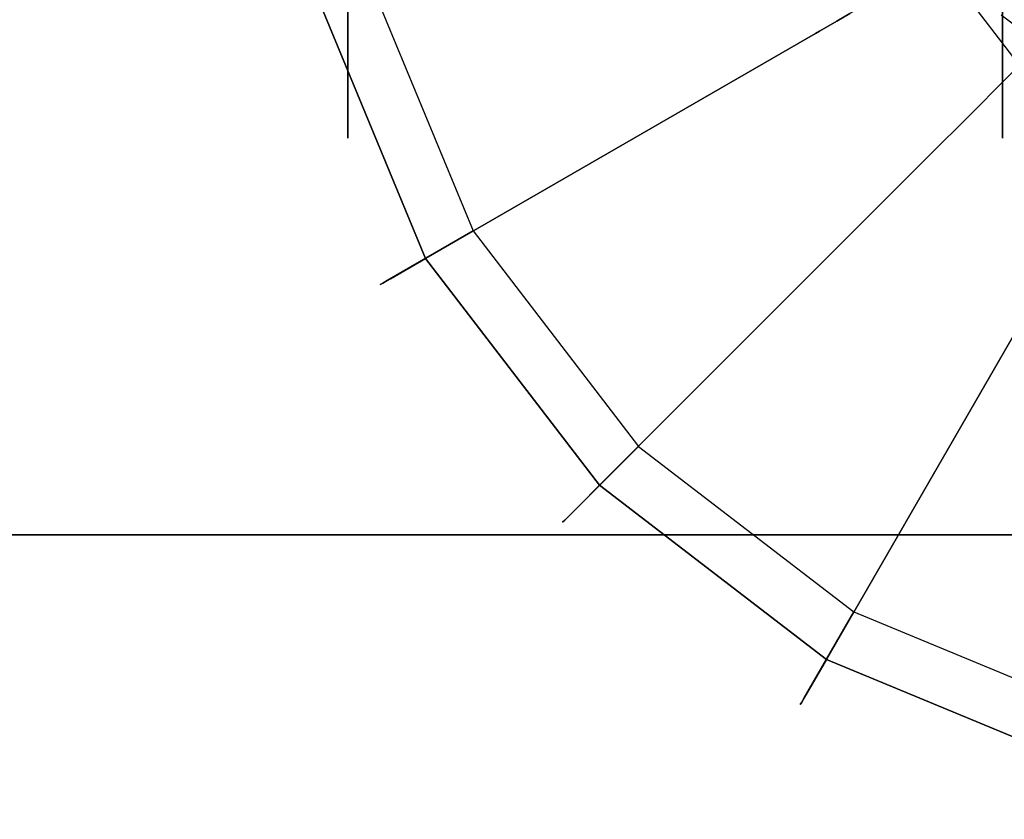
# Model space of a CAD drawing. Extents: x 0 to 84, y -24.4 to 1.
# Drawn here: x 67.9 to 69, y -24.3 to -23.4 of the extents above; entities that cross this region are included whole.
import ezdxf

# ---------------------------------------------------------------- set-up
doc = ezdxf.new("R2010")
doc.units = 0
doc.header["$LTSCALE"] = 30
doc.header["$MEASUREMENT"] = 0
for name, color, linetype in [('AFUTL-3-BSPT', 4, 'Continuous'), ('AFUTL-3-CTBK', 19, 'Continuous'), ('AFUTL-3-EDPL', 9, 'Continuous'), ('AFUTL-3-GDBK', 19, 'Continuous'), ('AFUTL-3-GDWH', 7, 'Continuous'), ('AFUTL-3-TPLW', 45, 'Continuous')]:
    doc.layers.add(name, color=color, linetype=linetype)

msp = doc.modelspace()

# ---------------------------------------------------------------- linework, layer by layer
at = {"layer": 'AFUTL-3-BSPT'}
for points, invisible_edges in [([(69.0334, -23.3525, 4.4438), (68.9943, -18.1412, 6.803), (69.1409, -23.4763, 4.4435)], 3), ([(69.1734, -18.1784, 6.8626), (69.1409, -23.4763, 4.4435), (68.9943, -18.1412, 6.803)], 15), ([(69.1243, -18.2319, 6.9344), (68.9172, -18.1855, 6.8601), (69.1306, -23.4701, 4.5734)], 11), ([(69.0413, -23.4019, 4.5613), (69.1306, -23.4701, 4.5734), (68.9172, -18.1855, 6.8601)], 14), ([(69.1409, -23.4763, 4.4435), (69.0142, -23.3757, 4.4438), (69.0334, -23.3525, 4.4438)], 15), ([(69.0142, -23.3757, 4.4438), (69.1409, -23.4763, 4.4435), (69.0413, -23.4019, 4.5613)], 15), ([(69.0413, -23.4019, 4.5613), (69.1409, -23.4763, 4.4435), (69.1306, -23.4701, 4.5734)], 15)]:
    msp.add_3dface(points, dxfattribs=dict(at, invisible_edges=invisible_edges))
at = {"layer": 'AFUTL-3-CTBK'}
for points, invisible_edges in [([(69.043, -21.1455, 0.9042), (69.043, -21.1039, 1.22), (69.043, -23.5439, 1.22)], 15), ([(69.043, -23.5439, 1.22), (69.043, -21.1039, 1.22), (69.043, -23.5023, 1.5358)], 15), ([(69.043, -21.1455, 1.5358), (69.043, -23.5023, 1.5358), (69.043, -21.1039, 1.22)], 15), ([(69.043, -23.5023, 0.9042), (69.043, -21.1455, 0.9042), (69.043, -23.5439, 1.22)], 15), ([(69.043, -21.1455, 0.9042), (69.043, -23.5023, 0.9042), (69.043, -21.2673, 0.61)], 15), ([(69.043, -23.3805, 1.83), (69.043, -23.5023, 1.5358), (69.043, -21.1455, 1.5358)], 15), ([(69.043, -23.3805, 0.61), (69.043, -21.2673, 0.61), (69.043, -23.5023, 0.9042)], 15), ([(68.29, -23.2947, 0.9599), (68.29, -23.1943, 0.7175), (68.29, -23.5023, 0.9042)], 10), ([(68.29, -23.5023, 0.9042), (68.29, -23.1943, 0.7175), (68.29, -23.3805, 0.61)], 3), ([(68.29, -23.2947, 1.4801), (68.29, -23.5023, 1.5358), (68.29, -23.1943, 1.7225)], 3), ([(68.29, -23.5023, 1.5358), (68.29, -23.3805, 1.83), (68.29, -23.1943, 1.7225)], 10), ([(68.29, -23.2947, 0.9599), (68.29, -23.5023, 0.9042), (68.29, -23.3289, 1.22)], 3), ([(68.29, -23.5023, 1.5358), (68.29, -23.2947, 1.4801), (68.29, -23.5439, 1.22)], 3), ([(68.29, -23.3289, 1.22), (68.29, -23.5439, 1.22), (68.29, -23.2947, 1.4801)], 3), ([(68.29, -23.5023, 0.9042), (68.29, -23.5439, 1.22), (68.29, -23.3289, 1.22)], 10), ([(68.29, -23.5023, 1.5358), (69.043, -23.5023, 1.5358), (68.29, -23.3805, 1.83)], 3), ([(69.043, -23.5023, 0.9042), (68.29, -23.5023, 0.9042), (69.043, -23.3805, 0.61)], 3), ([(68.29, -23.5023, 0.9042), (68.29, -23.3805, 0.61), (69.043, -23.3805, 0.61)], 10), ([(69.043, -23.3805, 1.83), (68.29, -23.3805, 1.83), (69.043, -23.5023, 1.5358)], 3), ([(69.043, -23.5023, 1.5358), (68.29, -23.5023, 1.5358), (69.043, -23.5439, 1.22)], 3), ([(68.29, -23.5023, 0.9042), (69.043, -23.5023, 0.9042), (68.29, -23.5439, 1.22)], 3), ([(68.29, -23.5023, 1.5358), (68.29, -23.5439, 1.22), (69.043, -23.5439, 1.22)], 10), ([(69.043, -23.5439, 1.22), (68.29, -23.5439, 1.22), (69.043, -23.5023, 0.9042)], 3)]:
    msp.add_3dface(points, dxfattribs=dict(at, invisible_edges=invisible_edges))
at = {"layer": 'AFUTL-3-EDPL'}
msp.add_3dface([(84, -24, 27.75), (0, -24, 27.75), (0, -24, 29), (84, -24, 29)], dxfattribs=at)
at = {"layer": 'AFUTL-3-GDBK'}
for points, invisible_edges in [([(69.6191, -22.4958, 2.8542), (69.6191, -22.4958, 2.8542), (68.9708, -23.3407, 2.8542), (69.0624, -23.4601, 2.8542)], 15), ([(68.8521, -23.4093, 0.6729), (68.8521, -23.4093, 0.6729), (68.7977, -23.2327, 0.6957), (68.7808, -23.2372, 0.6729)], 10), ([(68.8521, -23.4093, 0.6729), (68.8521, -23.4093, 0.6729), (68.8672, -23.4005, 0.6957), (68.7977, -23.2327, 0.6957)], 12), ([(68.3793, -23.6822, 0.3918), (68.3793, -23.6822, 0.3918), (68.7535, -23.2445, 0.6525), (68.2535, -23.3785, 0.3918)], 2), ([(68.7535, -23.2445, 0.6525), (68.7535, -23.2445, 0.6525), (68.3793, -23.6822, 0.3918), (68.8276, -23.4234, 0.6525)], 10), ([(68.8276, -23.4234, 0.6525), (68.8276, -23.4234, 0.6525), (68.7588, -23.2431, 0.6554), (68.7535, -23.2445, 0.6525)], 10), ([(68.8323, -23.4207, 0.6554), (68.8323, -23.4207, 0.6554), (68.7808, -23.2372, 0.6729), (68.7588, -23.2431, 0.6554)], 10), ([(68.8276, -23.4234, 0.6525), (68.8276, -23.4234, 0.6525), (68.8323, -23.4207, 0.6554), (68.7588, -23.2431, 0.6554)], 12), ([(68.8323, -23.4207, 0.6554), (68.8323, -23.4207, 0.6554), (68.8521, -23.4093, 0.6729), (68.7808, -23.2372, 0.6729)], 12), ([(68.9708, -23.3407, 2.8542), (68.9708, -23.3407, 2.8542), (68.8799, -23.3932, 0.7469), (68.9882, -23.5343, 0.7469)], 12), ([(68.9708, -23.3407, 2.8542), (68.9708, -23.3407, 2.8542), (68.9882, -23.5343, 0.7469), (69.0624, -23.4601, 2.8542)], 2), ([(68.9778, -23.5447, 0.6957), (68.9778, -23.5447, 0.6957), (68.8767, -23.395, 0.7222), (68.8672, -23.4005, 0.6957)], 10), ([(68.8799, -23.3932, 0.7469), (68.8799, -23.3932, 0.7469), (68.8767, -23.395, 0.7222), (68.9856, -23.5369, 0.7222)], 12), ([(68.8767, -23.395, 0.7222), (68.8767, -23.395, 0.7222), (68.9778, -23.5447, 0.6957), (68.9856, -23.5369, 0.7222)], 10), ([(68.8799, -23.3932, 0.7469), (68.8799, -23.3932, 0.7469), (68.9856, -23.5369, 0.7222), (68.9882, -23.5343, 0.7469)], 10), ([(68.8672, -23.4005, 0.6957), (68.8672, -23.4005, 0.6957), (68.8521, -23.4093, 0.6729), (68.9655, -23.557, 0.6729)], 12), ([(68.9778, -23.5447, 0.6957), (68.9778, -23.5447, 0.6957), (68.8672, -23.4005, 0.6957), (68.9655, -23.557, 0.6729)], 6), ([(68.8521, -23.4093, 0.6729), (68.8521, -23.4093, 0.6729), (68.8323, -23.4207, 0.6554), (68.9493, -23.5731, 0.6554)], 12), ([(68.9655, -23.557, 0.6729), (68.9655, -23.557, 0.6729), (68.8521, -23.4093, 0.6729), (68.9493, -23.5731, 0.6554)], 6), ([(68.8276, -23.4234, 0.6525), (68.8276, -23.4234, 0.6525), (68.3793, -23.6822, 0.3918), (68.5795, -23.943, 0.3918)], 8), ([(68.8276, -23.4234, 0.6525), (68.8276, -23.4234, 0.6525), (68.5795, -23.943, 0.3918), (68.9454, -23.577, 0.6525)], 10), ([(68.9454, -23.577, 0.6525), (68.9454, -23.577, 0.6525), (68.8323, -23.4207, 0.6554), (68.8276, -23.4234, 0.6525)], 10), ([(68.8323, -23.4207, 0.6554), (68.8323, -23.4207, 0.6554), (68.9454, -23.577, 0.6525), (68.9493, -23.5731, 0.6554)], 10), ([(69.1293, -23.6426, 0.7469), (69.1293, -23.6426, 0.7469), (69.0624, -23.4601, 2.8542), (68.9882, -23.5343, 0.7469)], 10), ([(68.9778, -23.5447, 0.6957), (68.9778, -23.5447, 0.6957), (69.122, -23.6553, 0.6957), (68.9856, -23.5369, 0.7222)], 6), ([(69.1275, -23.6458, 0.7222), (69.1275, -23.6458, 0.7222), (68.9882, -23.5343, 0.7469), (68.9856, -23.5369, 0.7222)], 10), ([(69.122, -23.6553, 0.6957), (69.122, -23.6553, 0.6957), (69.1275, -23.6458, 0.7222), (68.9856, -23.5369, 0.7222)], 12), ([(68.9882, -23.5343, 0.7469), (68.9882, -23.5343, 0.7469), (69.1275, -23.6458, 0.7222), (69.1293, -23.6426, 0.7469)], 10), ([(69.1132, -23.6704, 0.6729), (69.1132, -23.6704, 0.6729), (68.9778, -23.5447, 0.6957), (68.9655, -23.557, 0.6729)], 10), ([(69.122, -23.6553, 0.6957), (69.122, -23.6553, 0.6957), (68.9778, -23.5447, 0.6957), (69.1132, -23.6704, 0.6729)], 6), ([(69.1018, -23.6901, 0.6554), (69.1018, -23.6901, 0.6554), (68.9655, -23.557, 0.6729), (68.9493, -23.5731, 0.6554)], 10), ([(69.1018, -23.6901, 0.6554), (69.1018, -23.6901, 0.6554), (69.1132, -23.6704, 0.6729), (68.9655, -23.557, 0.6729)], 12), ([(69.0991, -23.6949, 0.6525), (69.0991, -23.6949, 0.6525), (68.9493, -23.5731, 0.6554), (68.9454, -23.577, 0.6525)], 10), ([(69.0991, -23.6949, 0.6525), (69.0991, -23.6949, 0.6525), (69.1018, -23.6901, 0.6554), (68.9493, -23.5731, 0.6554)], 12), ([(68.8403, -24.1432, 0.3918), (68.8403, -24.1432, 0.3918), (68.9454, -23.577, 0.6525), (68.5795, -23.943, 0.3918)], 2), ([(68.9454, -23.577, 0.6525), (68.9454, -23.577, 0.6525), (68.8403, -24.1432, 0.3918), (69.0991, -23.6949, 0.6525)], 10), ([(69.0991, -23.6949, 0.6525), (69.0991, -23.6949, 0.6525), (68.8403, -24.1432, 0.3918), (69.144, -24.269, 0.3918)], 8)]:
    msp.add_3dface(points, dxfattribs=dict(at, invisible_edges=invisible_edges))
at = {"layer": 'AFUTL-3-GDWH'}
for points, invisible_edges in [([(68.8718, -22.0166), (68.8718, -22.0166), (69.1604, -21.8971), (69.1604, -24.208)], 15), ([(68.8718, -24.0885), (68.8718, -24.0885), (68.6241, -22.2067), (68.8718, -22.0166)], 15), ([(68.8718, -24.0885), (68.8718, -24.0885), (68.8718, -22.0166), (69.1604, -24.208)], 15), ([(68.6241, -22.2067), (68.6241, -22.2067), (68.6241, -23.8984), (68.434, -22.4544)], 15), ([(68.6241, -23.8984), (68.6241, -23.8984), (68.6241, -22.2067), (68.8718, -24.0885)], 15), ([(68.434, -22.4544), (68.434, -22.4544), (68.434, -23.6506), (68.3145, -22.7429)], 15), ([(68.434, -22.4544), (68.434, -22.4544), (68.6241, -23.8984), (68.434, -23.6506)], 15), ([(68.3145, -22.7429), (68.3145, -22.7429), (68.434, -23.6506), (68.3145, -23.3621)], 15), ([(68.434, -23.6506), (68.434, -23.6506), (68.2044, -23.3916, 0.2463), (68.3145, -23.3621)], 2), ([(68.3508, -23.6986, 0.3569), (68.3508, -23.6986, 0.3569), (68.2535, -23.3785, 0.3918), (68.2218, -23.387, 0.3569)], 10), ([(68.2535, -23.3785, 0.3918), (68.2535, -23.3785, 0.3918), (68.3508, -23.6986, 0.3569), (68.3793, -23.6822, 0.3918)], 2), ([(68.3302, -23.7106, 0.2624), (68.3302, -23.7106, 0.2624), (68.1954, -23.394, 0.2883), (68.1987, -23.3932, 0.2624)], 10), ([(68.3272, -23.7123, 0.2883), (68.3272, -23.7123, 0.2883), (68.1987, -23.3932, 0.3142), (68.1954, -23.394, 0.2883)], 10), ([(68.3302, -23.7106, 0.2624), (68.3302, -23.7106, 0.2624), (68.3272, -23.7123, 0.2883), (68.1954, -23.394, 0.2883)], 12), ([(68.1987, -23.3932, 0.3142), (68.1987, -23.3932, 0.3142), (68.3302, -23.7106, 0.3142), (68.2084, -23.3906, 0.3383)], 6), ([(68.3353, -23.7076, 0.2463), (68.3353, -23.7076, 0.2463), (68.1987, -23.3932, 0.2624), (68.2044, -23.3916, 0.2463)], 10), ([(68.3353, -23.7076, 0.2463), (68.3353, -23.7076, 0.2463), (68.3302, -23.7106, 0.2624), (68.1987, -23.3932, 0.2624)], 12), ([(68.3272, -23.7123, 0.2883), (68.3272, -23.7123, 0.2883), (68.3302, -23.7106, 0.3142), (68.1987, -23.3932, 0.3142)], 12), ([(68.2044, -23.3916, 0.2463), (68.2044, -23.3916, 0.2463), (68.434, -23.6506), (68.3353, -23.7076, 0.2463)], 10), ([(68.3389, -23.7056, 0.3383), (68.3389, -23.7056, 0.3383), (68.2218, -23.387, 0.3569), (68.2084, -23.3906, 0.3383)], 10), ([(68.3302, -23.7106, 0.3142), (68.3302, -23.7106, 0.3142), (68.3389, -23.7056, 0.3383), (68.2084, -23.3906, 0.3383)], 12), ([(68.2218, -23.387, 0.3569), (68.2218, -23.387, 0.3569), (68.3389, -23.7056, 0.3383), (68.3508, -23.6986, 0.3569)], 10), ([(68.3353, -23.7076, 0.2463), (68.3353, -23.7076, 0.2463), (68.434, -23.6506), (68.6241, -23.8984)], 8), ([(68.3793, -23.6822, 0.3918), (68.3793, -23.6822, 0.3918), (68.3508, -23.6986, 0.3569), (68.5562, -23.9663, 0.3569)], 12), ([(68.3793, -23.6822, 0.3918), (68.3793, -23.6822, 0.3918), (68.5562, -23.9663, 0.3569), (68.5795, -23.943, 0.3918)], 2), ([(68.3508, -23.6986, 0.3569), (68.3508, -23.6986, 0.3569), (68.3389, -23.7056, 0.3383), (68.5464, -23.9761, 0.3383)], 12), ([(68.3508, -23.6986, 0.3569), (68.3508, -23.6986, 0.3569), (68.5464, -23.9761, 0.3383), (68.5562, -23.9663, 0.3569)], 10), ([(68.3272, -23.7123, 0.2883), (68.3272, -23.7123, 0.2883), (68.3302, -23.7106, 0.2624), (68.5393, -23.9831, 0.2624)], 12), ([(68.3302, -23.7106, 0.3142), (68.3302, -23.7106, 0.3142), (68.3272, -23.7123, 0.2883), (68.5369, -23.9855, 0.2883)], 12), ([(68.5369, -23.9855, 0.2883), (68.5369, -23.9855, 0.2883), (68.3272, -23.7123, 0.2883), (68.5393, -23.9831, 0.2624)], 6), ([(68.5393, -23.9831, 0.3142), (68.5393, -23.9831, 0.3142), (68.3389, -23.7056, 0.3383), (68.3302, -23.7106, 0.3142)], 10), ([(68.5435, -23.979, 0.2463), (68.5435, -23.979, 0.2463), (68.3302, -23.7106, 0.2624), (68.3353, -23.7076, 0.2463)], 10), ([(68.3302, -23.7106, 0.2624), (68.3302, -23.7106, 0.2624), (68.5435, -23.979, 0.2463), (68.5393, -23.9831, 0.2624)], 10), ([(68.5393, -23.9831, 0.3142), (68.5393, -23.9831, 0.3142), (68.3302, -23.7106, 0.3142), (68.5369, -23.9855, 0.2883)], 6), ([(68.3353, -23.7076, 0.2463), (68.3353, -23.7076, 0.2463), (68.6241, -23.8984), (68.5435, -23.979, 0.2463)], 10), ([(68.3389, -23.7056, 0.3383), (68.3389, -23.7056, 0.3383), (68.5393, -23.9831, 0.3142), (68.5464, -23.9761, 0.3383)], 10), ([(68.8718, -24.0885), (68.8718, -24.0885), (68.5435, -23.979, 0.2463), (68.6241, -23.8984)], 2), ([(68.8238, -24.1716, 0.3569), (68.8238, -24.1716, 0.3569), (68.5795, -23.943, 0.3918), (68.5562, -23.9663, 0.3569)], 10), ([(68.5795, -23.943, 0.3918), (68.5795, -23.943, 0.3918), (68.8238, -24.1716, 0.3569), (68.8403, -24.1432, 0.3918)], 2), ([(68.8169, -24.1836, 0.3383), (68.8169, -24.1836, 0.3383), (68.5562, -23.9663, 0.3569), (68.5464, -23.9761, 0.3383)], 10), ([(68.5562, -23.9663, 0.3569), (68.5562, -23.9663, 0.3569), (68.8169, -24.1836, 0.3383), (68.8238, -24.1716, 0.3569)], 10), ([(68.8119, -24.1923, 0.2624), (68.8119, -24.1923, 0.2624), (68.5369, -23.9855, 0.2883), (68.5393, -23.9831, 0.2624)], 10), ([(68.8102, -24.1952, 0.2883), (68.8102, -24.1952, 0.2883), (68.5393, -23.9831, 0.3142), (68.5369, -23.9855, 0.2883)], 10), ([(68.5393, -23.9831, 0.3142), (68.5393, -23.9831, 0.3142), (68.8119, -24.1923, 0.3142), (68.5464, -23.9761, 0.3383)], 6), ([(68.8148, -24.1872, 0.2463), (68.8148, -24.1872, 0.2463), (68.5393, -23.9831, 0.2624), (68.5435, -23.979, 0.2463)], 10), ([(68.8148, -24.1872, 0.2463), (68.8148, -24.1872, 0.2463), (68.8119, -24.1923, 0.2624), (68.5393, -23.9831, 0.2624)], 12), ([(68.8119, -24.1923, 0.3142), (68.8119, -24.1923, 0.3142), (68.5393, -23.9831, 0.3142), (68.8102, -24.1952, 0.2883)], 6), ([(68.5435, -23.979, 0.2463), (68.5435, -23.979, 0.2463), (68.8718, -24.0885), (68.8148, -24.1872, 0.2463)], 10), ([(68.8119, -24.1923, 0.3142), (68.8119, -24.1923, 0.3142), (68.8169, -24.1836, 0.3383), (68.5464, -23.9761, 0.3383)], 12), ([(68.8119, -24.1923, 0.2624), (68.8119, -24.1923, 0.2624), (68.8102, -24.1952, 0.2883), (68.5369, -23.9855, 0.2883)], 12), ([(68.8148, -24.1872, 0.2463), (68.8148, -24.1872, 0.2463), (68.8718, -24.0885), (69.1604, -24.208)], 8), ([(68.8403, -24.1432, 0.3918), (68.8403, -24.1432, 0.3918), (68.8238, -24.1716, 0.3569), (69.1355, -24.3007, 0.3569)], 12), ([(68.8403, -24.1432, 0.3918), (68.8403, -24.1432, 0.3918), (69.1355, -24.3007, 0.3569), (69.144, -24.269, 0.3918)], 2), ([(68.8238, -24.1716, 0.3569), (68.8238, -24.1716, 0.3569), (68.8169, -24.1836, 0.3383), (69.1319, -24.3141, 0.3383)], 12), ([(68.8238, -24.1716, 0.3569), (68.8238, -24.1716, 0.3569), (69.1319, -24.3141, 0.3383), (69.1355, -24.3007, 0.3569)], 10), ([(68.8169, -24.1836, 0.3383), (68.8169, -24.1836, 0.3383), (68.8119, -24.1923, 0.3142), (69.1293, -24.3238, 0.3142)], 12), ([(69.1308, -24.3181, 0.2463), (69.1308, -24.3181, 0.2463), (68.8119, -24.1923, 0.2624), (68.8148, -24.1872, 0.2463)], 10), ([(68.8148, -24.1872, 0.2463), (68.8148, -24.1872, 0.2463), (69.1604, -24.208), (69.1308, -24.3181, 0.2463)], 10), ([(68.8169, -24.1836, 0.3383), (68.8169, -24.1836, 0.3383), (69.1293, -24.3238, 0.3142), (69.1319, -24.3141, 0.3383)], 10), ([(68.8102, -24.1952, 0.2883), (68.8102, -24.1952, 0.2883), (68.8119, -24.1923, 0.2624), (69.1293, -24.3238, 0.2624)], 12), ([(69.1284, -24.3271, 0.2883), (69.1284, -24.3271, 0.2883), (68.8119, -24.1923, 0.3142), (68.8102, -24.1952, 0.2883)], 10), ([(69.1284, -24.3271, 0.2883), (69.1284, -24.3271, 0.2883), (68.8102, -24.1952, 0.2883), (69.1293, -24.3238, 0.2624)], 6), ([(68.8119, -24.1923, 0.2624), (68.8119, -24.1923, 0.2624), (69.1308, -24.3181, 0.2463), (69.1293, -24.3238, 0.2624)], 10), ([(68.8119, -24.1923, 0.3142), (68.8119, -24.1923, 0.3142), (69.1284, -24.3271, 0.2883), (69.1293, -24.3238, 0.3142)], 10)]:
    msp.add_3dface(points, dxfattribs=dict(at, invisible_edges=invisible_edges))
at = {"layer": 'AFUTL-3-TPLW'}
for points in [[(0, 0, 29), (84, 0, 29), (84, -24, 29), (0, -24, 29)], [(0, 0, 27.75), (84, 0, 27.75), (84, -24, 27.75), (0, -24, 27.75)]]:
    msp.add_3dface(points, dxfattribs=at)

doc.saveas('drawing.dxf')
